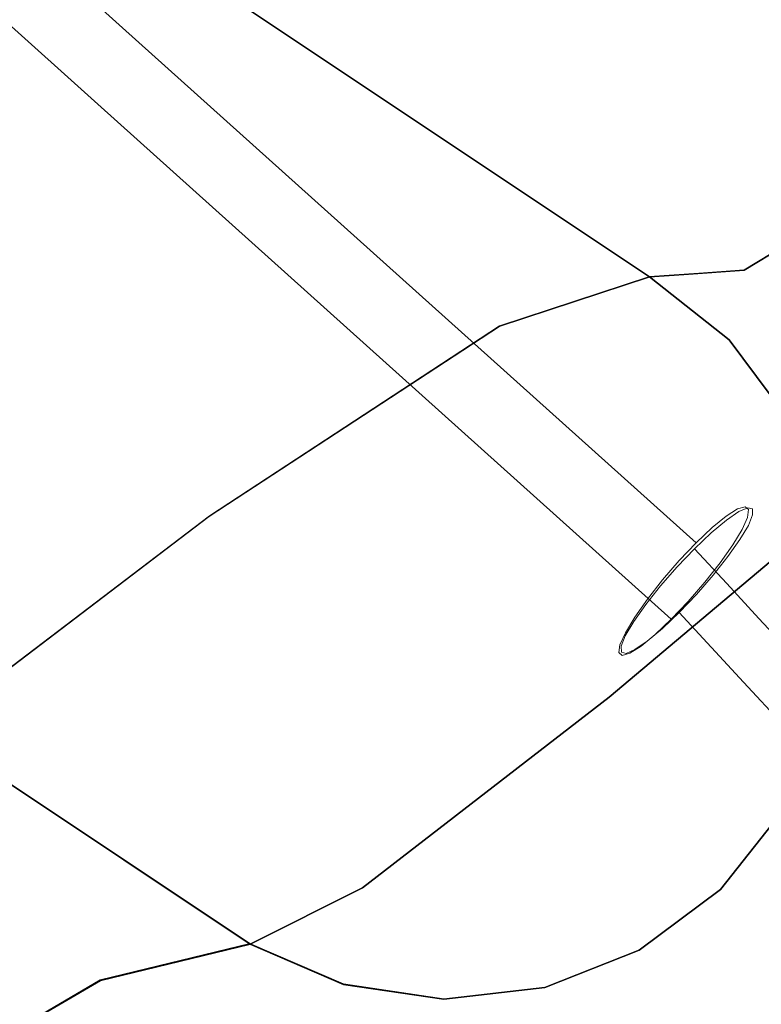
# Model space of a CAD drawing. Units: inches. Extents: x -1 to 156, y -6 to 113.
# Drawn here: x 17 to 19, y 59 to 61 of the extents above; entities that cross this region are included whole.
import ezdxf

# ---------------------------------------------------------------- set-up
doc = ezdxf.new("R2010")
doc.units = ezdxf.units.IN
doc.header["$MEASUREMENT"] = 0
doc.layers.add('SEAT-BASEMETAL', color=5, linetype='Continuous', lineweight=9)
doc.layers.add('SEAT-FABRIC', color=5, linetype='Continuous')

# ---------------------------------------------------------------- blocks, each defined once
blk = doc.blocks.new('ONOVVN500_0T')
at = {"layer": 'SEAT-BASEMETAL'}
for points, invisible_edges in [([(-7.385, -8.64, 13.089), (-7.2711, -6.7842, 12.9146), (-7.5076, -7.5719, 12.8548)], 15), ([(-7.2711, -6.7842, 12.9146), (-7.385, -8.64, 13.089), (-7.1878, -8.3426, 13.1209)], 3), ([(-7.1878, -8.3426, 13.1209), (-7.1426, -7.5719, 12.7074), (-7.2711, -6.7842, 12.9146)], 3), ([(-7.416, -6.8582, 12.5561), (-7.3327, -8.4166, 12.7623), (-7.4949, -7.6612, 12.6968)], 14), ([(-7.2642, -7.5008, 12.5831), (-7.3327, -8.4166, 12.7623), (-7.416, -6.8582, 12.5561)], 13), ([(-7.3327, -8.4166, 12.7623), (-7.2642, -7.5008, 12.5831), (-7.1534, -8.6293, 12.7678)], 15), ([(-7.1534, -8.6293, 12.7678), (-7.2642, -7.5008, 12.5831), (-7.1426, -7.5719, 12.7074)], 15), ([(-7.4949, -7.6612, 12.6968), (-7.4569, -8.7035, 12.9371), (-7.5076, -7.5719, 12.8548)], 15), ([(-7.385, -8.64, 13.089), (-7.5076, -7.5719, 12.8548), (-7.4569, -8.7035, 12.9371)], 15), ([(-7.1426, -7.5719, 12.7074), (-7.1878, -8.3426, 13.1209), (-7.0627, -8.7005, 12.9421)], 15), ([(-7.1534, -8.6293, 12.7678), (-7.1426, -7.5719, 12.7074), (-7.0627, -8.7005, 12.9421)], 15), ([(-7.4569, -8.7035, 12.9371), (-7.4949, -7.6612, 12.6968), (-7.3327, -8.4166, 12.7623)], 15), ([(-7.1878, -8.3426, 13.1209), (-7.385, -8.64, 13.089), (-7.2054, -9.906, 13.34)], 15), ([(-7.1878, -8.3426, 13.1209), (-7.2054, -9.906, 13.34), (-7.1542, -9.9023, 13.3401)], 13), ([(-7.0229, -9.906, 13.2663), (-7.1878, -8.3426, 13.1209), (-7.0597, -9.9023, 13.3019)], 3), ([(-7.1878, -8.3426, 13.1209), (-7.1045, -9.9011, 13.3271), (-7.0597, -9.9023, 13.3019)], 12), ([(-7.0627, -8.7005, 12.9421), (-7.1878, -8.3426, 13.1209), (-7.0229, -9.906, 13.2663)], 15), ([(-7.1542, -9.9023, 13.3401), (-7.1045, -9.9011, 13.3271), (-7.1878, -8.3426, 13.1209)], 12), ([(-7.4569, -8.7035, 12.9371), (-7.3327, -8.4166, 12.7623), (-7.3309, -9.9701, 13.0295)], 15), ([(-7.1534, -8.6293, 12.7678), (-7.1484, -9.9701, 12.9558), (-7.3327, -8.4166, 12.7623)], 15), ([(-7.3327, -8.4166, 12.7623), (-7.1484, -9.9701, 12.9558), (-7.1996, -9.9738, 12.9556)], 13), ([(-7.1996, -9.9738, 12.9556), (-7.2493, -9.975, 12.9686), (-7.3327, -8.4166, 12.7623)], 12), ([(-7.3309, -9.9701, 13.0295), (-7.3327, -8.4166, 12.7623), (-7.2941, -9.9738, 12.9938)], 3), ([(-7.3327, -8.4166, 12.7623), (-7.2493, -9.975, 12.9686), (-7.2941, -9.9738, 12.9938)], 12), ([(-6.9944, -9.9381, 13.0741), (-7.0193, -9.9476, 13.0302), (-7.1534, -8.6293, 12.7678)], 14), ([(-7.1534, -8.6293, 12.7678), (-7.0627, -8.7005, 12.9421), (-6.9944, -9.9381, 13.0741)], 15), ([(-7.099, -9.9642, 12.969), (-7.1484, -9.9701, 12.9558), (-7.1534, -8.6293, 12.7678)], 14), ([(-7.0193, -9.9476, 13.0302), (-7.055, -9.9566, 12.9944), (-7.1534, -8.6293, 12.7678)], 14), ([(-7.099, -9.9642, 12.969), (-7.1534, -8.6293, 12.7678), (-7.055, -9.9566, 12.9944)], 3), ([(-7.385, -8.64, 13.089), (-7.4569, -8.7035, 12.9371), (-7.3594, -9.9381, 13.2216)], 15), ([(-7.2547, -9.9119, 13.3268), (-7.385, -8.64, 13.089), (-7.2987, -9.9196, 13.3014)], 3), ([(-7.2987, -9.9196, 13.3014), (-7.385, -8.64, 13.089), (-7.3344, -9.9285, 13.2655)], 3), ([(-7.3344, -9.9285, 13.2655), (-7.385, -8.64, 13.089), (-7.3594, -9.9381, 13.2216)], 3), ([(-7.2054, -9.906, 13.34), (-7.385, -8.64, 13.089), (-7.2547, -9.9119, 13.3268)], 3), ([(-7.4569, -8.7035, 12.9371), (-7.3572, -9.9642, 13.0733), (-7.3712, -9.9566, 13.1221)], 13), ([(-7.4569, -8.7035, 12.9371), (-7.3719, -9.9476, 13.1727), (-7.3594, -9.9381, 13.2216)], 13), ([(-7.3719, -9.9476, 13.1727), (-7.4569, -8.7035, 12.9371), (-7.3712, -9.9566, 13.1221)], 3), ([(-7.3309, -9.9701, 13.0295), (-7.3572, -9.9642, 13.0733), (-7.4569, -8.7035, 12.9371)], 14), ([(-6.9944, -9.9381, 13.0741), (-7.0627, -8.7005, 12.9421), (-6.9818, -9.9285, 13.123)], 3), ([(-6.9818, -9.9285, 13.123), (-7.0627, -8.7005, 12.9421), (-6.9826, -9.9196, 13.1736)], 3), ([(-6.9966, -9.9119, 13.2225), (-7.0627, -8.7005, 12.9421), (-7.0229, -9.906, 13.2663)], 3), ([(-7.0627, -8.7005, 12.9421), (-6.9966, -9.9119, 13.2225), (-6.9826, -9.9196, 13.1736)], 13), ([(-7.1045, -9.9011, 13.3271), (-7.3344, -9.9285, 13.2655), (-7.3719, -9.9476, 13.1727)], 15), ([(-7.2941, -9.9738, 12.9938), (-7.1045, -9.9011, 13.3271), (-7.3719, -9.9476, 13.1727)], 15), ([(-7.1045, -9.9011, 13.3271), (-7.2054, -9.906, 13.34), (-7.3344, -9.9285, 13.2655)], 15), ([(-7.2987, -9.9196, 13.3014), (-7.3344, -9.9285, 13.2655), (-7.2054, -9.906, 13.34)], 14), ([(-7.2987, -9.9196, 13.3014), (-7.2054, -9.906, 13.34), (-7.2547, -9.9119, 13.3268)], 1), ([(-7.1045, -9.9011, 13.3271), (-7.2941, -9.9738, 12.9938), (-7.1484, -9.9701, 12.9558)], 15), ([(-7.0285, -9.9119, 13.2699), (-7.2167, -9.9119, 13.3274), (-7.115, -9.9072, 13.3235)], 15), ([(-7.1657, -9.9084, 13.332), (-7.115, -9.9072, 13.3235), (-7.2167, -9.9119, 13.3274)], 2), ([(-7.2167, -9.9119, 13.3274), (-7.1188, -10.0032, 13.311), (-7.1657, -9.9084, 13.332)], 3), ([(-7.1045, -9.9011, 13.3271), (-7.1542, -9.9023, 13.3401), (-7.2054, -9.906, 13.34)], 12), ([(-7.1188, -10.0032, 13.311), (-7.115, -9.9072, 13.3235), (-7.1657, -9.9084, 13.332)], 12), ([(-7.1045, -9.9011, 13.3271), (-7.1484, -9.9701, 12.9558), (-6.9818, -9.9285, 13.123)], 15), ([(-7.0682, -9.9084, 13.3023), (-7.115, -9.9072, 13.3235), (-7.1188, -10.0032, 13.311)], 12), ([(-7.0682, -9.9084, 13.3023), (-7.1188, -10.0032, 13.311), (-7.0285, -9.9119, 13.2699)], 3), ([(-7.0285, -9.9119, 13.2699), (-7.115, -9.9072, 13.3235), (-7.0682, -9.9084, 13.3023)], 1), ([(-6.9818, -9.9285, 13.123), (-7.0229, -9.906, 13.2663), (-7.1045, -9.9011, 13.3271)], 15), ([(-7.1045, -9.9011, 13.3271), (-7.0229, -9.906, 13.2663), (-7.0597, -9.9023, 13.3019)], 1), ([(-7.0229, -9.906, 13.2663), (-6.9818, -9.9285, 13.123), (-6.9826, -9.9196, 13.1736)], 13), ([(-7.0229, -9.906, 13.2663), (-6.9826, -9.9196, 13.1736), (-6.9966, -9.9119, 13.2225)], 1), ([(-7.3344, -9.9285, 13.2655), (-7.3594, -9.9381, 13.2216), (-7.3719, -9.9476, 13.1727)], 12), ([(-7.2751, -9.9754, 12.9741), (-7.363, -9.9592, 13.0953), (-7.3064, -9.9246, 13.2806)], 15), ([(-7.3599, -9.9419, 13.1957), (-7.3064, -9.9246, 13.2806), (-7.363, -9.9592, 13.0953)], 15), ([(-7.3064, -9.9246, 13.2806), (-7.3599, -9.9419, 13.1957), (-7.3389, -9.9329, 13.2417)], 1), ([(-7.3064, -9.9246, 13.2806), (-7.3389, -9.9329, 13.2417), (-7.3033, -10.137, 13.2952)], 14), ([(-7.0285, -9.9119, 13.2699), (-7.2751, -9.9754, 12.9741), (-7.3064, -9.9246, 13.2806)], 15), ([(-7.2167, -9.9119, 13.3274), (-7.3064, -9.9246, 13.2806), (-7.2647, -9.9174, 13.3099)], 1), ([(-7.2167, -9.9119, 13.3274), (-7.0285, -9.9119, 13.2699), (-7.3064, -9.9246, 13.2806)], 15), ([(-7.2647, -9.9174, 13.3099), (-7.3064, -9.9246, 13.2806), (-7.3033, -10.137, 13.2952)], 14), ([(-7.3033, -10.137, 13.2952), (-7.1226, -10.0992, 13.2986), (-7.2647, -9.9174, 13.3099)], 15), ([(-7.2751, -9.9754, 12.9741), (-7.0285, -9.9119, 13.2699), (-7.037, -9.9592, 12.9957)], 15), ([(-7.1226, -10.0992, 13.2986), (-7.2167, -9.9119, 13.3274), (-7.2647, -9.9174, 13.3099)], 13), ([(-7.1226, -10.0992, 13.2986), (-7.1188, -10.0032, 13.311), (-7.2167, -9.9119, 13.3274)], 14), ([(-6.9818, -9.9285, 13.123), (-7.1484, -9.9701, 12.9558), (-7.0193, -9.9476, 13.0302)], 15), ([(-7.1188, -10.0032, 13.311), (-7.1226, -10.0992, 13.2986), (-7.0285, -9.9119, 13.2699)], 14), ([(-6.9985, -9.9174, 13.2285), (-7.0285, -9.9119, 13.2699), (-7.1226, -10.0992, 13.2986)], 14), ([(-7.1226, -10.0992, 13.2986), (-6.9747, -10.137, 13.1947), (-6.9985, -9.9174, 13.2285)], 15), ([(-7.0285, -9.9119, 13.2699), (-6.9834, -9.9419, 13.0806), (-7.037, -9.9592, 12.9957)], 15), ([(-6.9803, -9.9246, 13.181), (-7.0285, -9.9119, 13.2699), (-6.9985, -9.9174, 13.2285)], 1), ([(-6.9803, -9.9246, 13.181), (-6.9834, -9.9419, 13.0806), (-7.0285, -9.9119, 13.2699)], 15), ([(-6.9818, -9.9285, 13.123), (-7.0193, -9.9476, 13.0302), (-6.9944, -9.9381, 13.0741)], 1), ([(-6.9985, -9.9174, 13.2285), (-6.9747, -10.137, 13.1947), (-6.9803, -9.9246, 13.181)], 3), ([(-6.9803, -9.9246, 13.181), (-6.9752, -9.9329, 13.1305), (-6.9834, -9.9419, 13.0806)], 12), ([(-6.9803, -9.9246, 13.181), (-6.9747, -10.137, 13.1947), (-6.9752, -9.9329, 13.1305)], 3), ([(-7.2941, -9.9738, 12.9938), (-7.3719, -9.9476, 13.1727), (-7.3712, -9.9566, 13.1221)], 13), ([(-7.3033, -10.137, 13.2952), (-7.3599, -9.9419, 13.1957), (-7.3682, -9.9509, 13.1458)], 13), ([(-7.3682, -9.9509, 13.1458), (-7.3599, -9.9419, 13.1957), (-7.363, -9.9592, 13.0953)], 2), ([(-7.3033, -10.137, 13.2952), (-7.3682, -9.9509, 13.1458), (-7.363, -9.9592, 13.0953)], 13), ([(-7.3599, -9.9419, 13.1957), (-7.3033, -10.137, 13.2952), (-7.3389, -9.9329, 13.2417)], 3), ([(-7.1484, -9.9701, 12.9558), (-7.055, -9.9566, 12.9944), (-7.0193, -9.9476, 13.0302)], 13), ([(-6.9834, -9.9419, 13.0806), (-7.0045, -9.9509, 13.0346), (-7.037, -9.9592, 12.9957)], 12), ([(-7.0045, -9.9509, 13.0346), (-6.9747, -10.137, 13.1947), (-7.037, -9.9592, 12.9957)], 3), ([(-6.9834, -9.9419, 13.0806), (-6.9747, -10.137, 13.1947), (-7.0045, -9.9509, 13.0346)], 3), ([(-6.9752, -9.9329, 13.1305), (-6.9747, -10.137, 13.1947), (-6.9834, -9.9419, 13.0806)], 3), ([(-7.3572, -9.9642, 13.0733), (-7.2941, -9.9738, 12.9938), (-7.3712, -9.9566, 13.1221)], 3), ([(-7.3033, -10.137, 13.2952), (-7.363, -9.9592, 13.0953), (-7.3386, -10.2921, 13.2432)], 15), ([(-7.3505, -10.1893, 13.0771), (-7.363, -9.9592, 13.0953), (-7.3449, -9.9664, 13.0478)], 13), ([(-7.3505, -10.1893, 13.0771), (-7.3386, -10.2921, 13.2432), (-7.363, -9.9592, 13.0953)], 15), ([(-7.363, -9.9592, 13.0953), (-7.2751, -9.9754, 12.9741), (-7.3149, -9.9719, 13.0064)], 13), ([(-7.363, -9.9592, 13.0953), (-7.3149, -9.9719, 13.0064), (-7.3449, -9.9664, 13.0478)], 1), ([(-7.2941, -9.9738, 12.9938), (-7.3572, -9.9642, 13.0733), (-7.3309, -9.9701, 13.0295)], 1), ([(-7.3505, -10.1893, 13.0771), (-7.3449, -9.9664, 13.0478), (-7.3149, -9.9719, 13.0064)], 13), ([(-7.1484, -9.9701, 12.9558), (-7.2941, -9.9738, 12.9938), (-7.1996, -9.9738, 12.9556)], 3), ([(-7.037, -9.9592, 12.9957), (-7.1266, -9.9719, 12.9489), (-7.2751, -9.9754, 12.9741)], 15), ([(-7.055, -9.9566, 12.9944), (-7.1484, -9.9701, 12.9558), (-7.099, -9.9642, 12.969)], 1), ([(-7.1266, -9.9719, 12.9489), (-7.037, -9.9592, 12.9957), (-7.0786, -9.9664, 12.9664)], 1), ([(-7.0786, -9.9664, 12.9664), (-7.0576, -10.1893, 12.9875), (-7.1266, -9.9719, 12.9489)], 3), ([(-7.0576, -10.1893, 12.9875), (-7.0786, -9.9664, 12.9664), (-7.037, -9.9592, 12.9957)], 13), ([(-7.037, -9.9592, 12.9957), (-6.9745, -10.2921, 13.1319), (-7.0576, -10.1893, 12.9875)], 15), ([(-6.9747, -10.137, 13.1947), (-6.9745, -10.2921, 13.1319), (-7.037, -9.9592, 12.9957)], 15), ([(-7.2751, -9.9754, 12.9741), (-7.3505, -10.1893, 13.0771), (-7.3149, -9.9719, 13.0064)], 3), ([(-7.3505, -10.1893, 13.0771), (-7.2751, -9.9754, 12.9741), (-7.2283, -9.9766, 12.9528)], 13), ([(-7.2283, -9.9766, 12.9528), (-7.2359, -10.1685, 12.928), (-7.3505, -10.1893, 13.0771)], 14), ([(-7.1996, -9.9738, 12.9556), (-7.2941, -9.9738, 12.9938), (-7.2493, -9.975, 12.9686)], 1), ([(-7.1266, -9.9719, 12.9489), (-7.2283, -9.9766, 12.9528), (-7.2751, -9.9754, 12.9741)], 13), ([(-7.2359, -10.1685, 12.928), (-7.2283, -9.9766, 12.9528), (-7.0576, -10.1893, 12.9875)], 14), ([(-7.1266, -9.9719, 12.9489), (-7.1777, -9.9754, 12.9443), (-7.2283, -9.9766, 12.9528)], 12), ([(-7.2283, -9.9766, 12.9528), (-7.1777, -9.9754, 12.9443), (-7.0576, -10.1893, 12.9875)], 14), ([(-7.0576, -10.1893, 12.9875), (-7.1777, -9.9754, 12.9443), (-7.1266, -9.9719, 12.9489)], 13), ([(-7.3033, -10.137, 13.2952), (-7.1302, -10.2911, 13.2737), (-7.1226, -10.0992, 13.2986)], 13), ([(-7.1226, -10.0992, 13.2986), (-7.1302, -10.2911, 13.2737), (-6.9747, -10.137, 13.1947)], 14), ([(-7.3033, -10.137, 13.2952), (-7.3386, -10.2921, 13.2432), (-7.1302, -10.2911, 13.2737)], 15), ([(-7.3718, -10.4087, 13.0596), (-7.2359, -10.1685, 12.928), (-7.2479, -10.4699, 12.8889)], 13), ([(-7.3718, -10.4087, 13.0596), (-7.3505, -10.1893, 13.0771), (-7.2359, -10.1685, 12.928)], 15), ([(-7.2479, -10.4699, 12.8889), (-7.2359, -10.1685, 12.928), (-7.0497, -10.4087, 12.9612)], 14), ([(-7.0497, -10.4087, 12.9612), (-7.2359, -10.1685, 12.928), (-7.0576, -10.1893, 12.9875)], 15), ([(-7.3505, -10.1893, 13.0771), (-7.3718, -10.4087, 13.0596), (-7.3386, -10.2921, 13.2432)], 15), ([(-7.328, -10.5462, 13.2137), (-7.3386, -10.2921, 13.2432), (-7.3718, -10.4087, 13.0596)], 15), ([(-7.1371, -10.4655, 13.2511), (-7.1302, -10.2911, 13.2737), (-7.3386, -10.2921, 13.2432)], 14), ([(-7.328, -10.5462, 13.2137), (-7.1371, -10.4655, 13.2511), (-7.3386, -10.2921, 13.2432)], 15), ([(-10.8636, -11.2878, 0.1901), (-10.8636, -11.2928, 0.2413), (9.0183, -11.2928, 0.2413), (9.0183, -11.2878, 0.1901)], 10), ([(9.0183, -11.2878, 0.1901), (9.0183, -11.2962, 0.1394), (-10.8636, -11.2962, 0.1394), (-10.8636, -11.2878, 0.1901)], 10), ([(9.0183, -11.3108, 0.2894), (9.0183, -11.2928, 0.2413), (-10.8636, -11.2928, 0.2413), (-10.8636, -11.3108, 0.2894)], 10), ([(9.0183, -11.2962, 0.1394), (9.0183, -11.3174, 0.0926), (-10.8636, -11.3174, 0.0926), (-10.8636, -11.2962, 0.1394)], 10), ([(9.0183, -11.3407, 0.3312), (9.0183, -11.3108, 0.2894), (-10.8636, -11.3108, 0.2894), (-10.8636, -11.3407, 0.3312)], 10), ([(9.0183, -11.3174, 0.0926), (9.0183, -11.3501, 0.0529), (-10.8636, -11.3501, 0.0529), (-10.8636, -11.3174, 0.0926)], 10), ([(9.0183, -11.3804, 0.3638), (9.0183, -11.3407, 0.3312), (-10.8636, -11.3407, 0.3312), (-10.8636, -11.3804, 0.3638)], 10), ([(9.0183, -11.3501, 0.0529), (9.0183, -11.3919, 0.023), (-10.8636, -11.3919, 0.023), (-10.8636, -11.3501, 0.0529)], 10), ([(9.0183, -11.4272, 0.3851), (9.0183, -11.3804, 0.3638), (-10.8636, -11.3804, 0.3638), (-10.8636, -11.4272, 0.3851)], 10), ([(9.0183, -11.3919, 0.023), (9.0183, -11.44, 0.005), (-10.8636, -11.44, 0.005), (-10.8636, -11.3919, 0.023)], 10), ([(9.0183, -11.4779, 0.3935), (9.0183, -11.4272, 0.3851), (-10.8636, -11.4272, 0.3851), (-10.8636, -11.4779, 0.3935)], 2), ([(9.0183, -11.44, 0.005), (9.0183, -11.4911), (-10.8636, -11.4911), (-10.8636, -11.44, 0.005)], 8), ([(9.0183, -11.529, 0.3885), (9.0183, -11.4779, 0.3935), (-10.8636, -11.4779, 0.3935), (-10.8636, -11.529, 0.3885)], 8), ([(9.0183, -11.4911), (9.0183, -11.5418, 0.0084), (-10.8636, -11.5418, 0.0084), (-10.8636, -11.4911)], 2), ([(9.0183, -11.5771, 0.3704), (9.0183, -11.529, 0.3885), (-10.8636, -11.529, 0.3885), (-10.8636, -11.5771, 0.3704)], 10), ([(-10.8636, -11.5418, 0.0084), (9.0183, -11.5418, 0.0084), (9.0183, -11.5886, 0.0297), (-10.8636, -11.5886, 0.0297)], 5), ([(9.0183, -11.6189, 0.3405), (9.0183, -11.5771, 0.3704), (-10.8636, -11.5771, 0.3704), (-10.8636, -11.6189, 0.3405)], 10), ([(-10.8636, -11.5886, 0.0297), (9.0183, -11.5886, 0.0297), (9.0183, -11.6283, 0.0623), (-10.8636, -11.6283, 0.0623)], 5), ([(9.0183, -11.6516, 0.3008), (9.0183, -11.6189, 0.3405), (-10.8636, -11.6189, 0.3405), (-10.8636, -11.6516, 0.3008)], 10), ([(-10.8636, -11.6283, 0.0623), (9.0183, -11.6283, 0.0623), (9.0183, -11.6582, 0.1041), (-10.8636, -11.6582, 0.1041)], 5), ([(9.0183, -11.6728, 0.2541), (9.0183, -11.6516, 0.3008), (-10.8636, -11.6516, 0.3008), (-10.8636, -11.6728, 0.2541)], 10), ([(9.0183, -11.6582, 0.1041), (9.0183, -11.6763, 0.1522), (-10.8636, -11.6763, 0.1522), (-10.8636, -11.6582, 0.1041)], 10), ([(9.0183, -11.6813, 0.2034), (9.0183, -11.6728, 0.2541), (-10.8636, -11.6728, 0.2541), (-10.8636, -11.6813, 0.2034)], 10), ([(-10.8636, -11.6813, 0.2034), (-10.8636, -11.6763, 0.1522), (9.0183, -11.6763, 0.1522), (9.0183, -11.6813, 0.2034)], 10)]:
    blk.add_3dface(points, dxfattribs=dict(at, invisible_edges=invisible_edges))
at = {"layer": 'SEAT-FABRIC'}
for points, invisible_edges in [([(-6.7901, -9.4533, 16.534), (-7.5374, -5.7107, 16.5356), (-9.0951, -5.9427, 16.5391)], 14), ([(-9.0948, -5.942, 16.5391), (-7.5371, -5.7107, 16.5356), (-8.3175, -9.8367, 16.5374)], 3), ([(-6.7901, -9.4533, 16.534), (-8.3175, -9.8367, 16.5374), (-7.5371, -5.7107, 16.5356)], 3), ([(-6.7901, -9.4533, 16.534), (-7.5371, -5.7107, 16.5356), (-7.5877, -5.816, 17.7338)], 14), ([(-7.5374, -5.7107, 16.5356), (-6.7901, -9.4533, 16.534), (-6.7376, -9.499, 16.2008)], 12), ([(-7.5374, -5.7107, 16.5356), (-6.7376, -9.499, 16.2008), (-7.3381, -6.5802, 15.7045)], 15), ([(-6.9329, -9.3815, 17.6749), (-7.5877, -5.816, 17.7338), (-7.6875, -6.3361, 18.8907)], 15), ([(-6.7901, -9.4533, 16.534), (-7.5877, -5.816, 17.7338), (-6.9329, -9.3815, 17.6749)], 3), ([(-8.3173, -9.8374, 16.5374), (-9.0951, -5.9427, 16.5391), (-8.9184, -6.0401, 15.3601)], 14), ([(-6.7901, -9.4533, 16.534), (-9.0951, -5.9427, 16.5391), (-8.3173, -9.8374, 16.5374)], 13), ([(-8.0759, -9.9174, 15.317), (-8.3173, -9.8374, 16.5374), (-8.9184, -6.0401, 15.3601)], 14), ([(-8.0759, -9.9174, 15.317), (-8.9184, -6.0401, 15.3601), (-8.3153, -7.2971, 14.4556)], 15), ([(-7.45, -9.9975, 14.2562), (-7.9929, -6.7, 13.7955), (-7.5357, -6.1645, 13.1953)], 15), ([(-6.5174, -10.0775, 13.4704), (-7.45, -9.9975, 14.2562), (-7.5357, -6.1645, 13.1953)], 14), ([(-6.5174, -10.0775, 13.4704), (-7.5357, -6.1645, 13.1953), (-6.5458, -7.2552, 12.7539)], 15), ([(-8.1729, -6.2924, 20.5769), (-8.2935, -9.0941, 21.9978), (-7.7629, -9.1659, 20.9947)], 13), ([(-7.0757, -9.3096, 18.8159), (-8.1729, -6.2924, 20.5769), (-7.7629, -9.1659, 20.9947)], 3), ([(-8.1729, -6.2924, 20.5769), (-7.0757, -9.3096, 18.8159), (-7.6875, -6.3361, 18.8907)], 15), ([(-7.6875, -6.3361, 18.8907), (-7.0757, -9.3096, 18.8159), (-6.9329, -9.3815, 17.6749)], 13), ([(-6.6908, -6.4169, 14.3841), (-7.0009, -6.8477, 14.9513), (-6.3852, -9.6422, 15.2172)], 15), ([(-6.6908, -6.4169, 14.3841), (-6.3852, -9.6422, 15.2172), (-6.125, -9.7052, 14.8193)], 13), ([(-6.125, -9.7052, 14.8193), (-6.179, -7.6523, 14.2176), (-6.6908, -6.4169, 14.3841)], 15), ([(-6.6454, -9.5793, 15.6152), (-7.0009, -6.8477, 14.9513), (-7.3381, -6.5802, 15.7045)], 15), ([(-6.7376, -9.499, 16.2008), (-6.6454, -9.5793, 15.6152), (-7.3381, -6.5802, 15.7045)], 14), ([(-7.9929, -6.7, 13.7955), (-7.45, -9.9975, 14.2562), (-8.3153, -7.2971, 14.4556)], 15), ([(-7.0009, -6.8477, 14.9513), (-6.6454, -9.5793, 15.6152), (-6.3852, -9.6422, 15.2172)], 13), ([(-5.3885, -10.1576, 13.0421), (-6.5458, -7.2552, 12.7539), (-5.5429, -7.0096, 12.3471)], 15), ([(-5.3885, -10.1576, 13.0421), (-5.5429, -7.0096, 12.3471), (-4.1432, -8.2147, 12.5746)], 15), ([(-8.5838, -9.6746, 18.5436), (-9.2022, -9.5125, 20.4538), (-9.3308, -7.0657, 19.3822)], 14), ([(-8.5838, -9.6746, 18.5436), (-9.3308, -7.0657, 19.3822), (-9, -7.6084, 18.412)], 15), ([(-6.5458, -7.2552, 12.7539), (-5.3885, -10.1576, 13.0421), (-6.5174, -10.0775, 13.4704)], 13), ([(-8.0759, -9.9174, 15.317), (-8.3153, -7.2971, 14.4556), (-7.45, -9.9975, 14.2562)], 3), ([(-8.5838, -9.6746, 18.5436), (-9, -7.6084, 18.412), (-8.3175, -9.8367, 16.5374)], 3), ([(-8.3175, -9.8367, 16.5374), (-9, -7.6084, 18.412), (-8.7061, -7.8894, 16.5382)], 3), ([(-6.125, -9.7052, 14.8193), (-5.7156, -9.7682, 14.5575), (-6.179, -7.6523, 14.2176)], 14), ([(-8.8116, -9.2266, 23.0084), (-8.1051, -9.2573, 21.782), (-8.8241, -9.0222, 23.0009)], 3), ([(-8.8241, -9.0222, 23.0009), (-8.1051, -9.2573, 21.782), (-7.7628, -9.1659, 20.9948)], 3), ([(-7.7628, -9.1659, 20.9948), (-8.1051, -9.2573, 21.782), (-7.3515, -9.4028, 19.928)], 15), ([(-7.3515, -9.4028, 19.928), (-7.0755, -9.3096, 18.8159), (-7.7628, -9.1659, 20.9948)], 13), ([(-8.8445, -9.4278, 22.9887), (-7.841, -9.4589, 21.1928), (-8.8116, -9.2266, 23.0084)], 3), ([(-8.1051, -9.2573, 21.782), (-8.8116, -9.2266, 23.0084), (-7.841, -9.4589, 21.1928)], 15), ([(-7.3515, -9.4028, 19.928), (-8.1051, -9.2573, 21.782), (-7.841, -9.4589, 21.1928)], 15), ([(-7.3515, -9.4028, 19.928), (-6.8972, -9.5081, 17.9547), (-7.0755, -9.3096, 18.8159)], 15), ([(-7.0755, -9.3096, 18.8159), (-6.8972, -9.5081, 17.9547), (-6.7901, -9.4533, 16.534)], 3), ([(-7.3599, -9.5826, 19.8951), (-7.3515, -9.4028, 19.928), (-7.841, -9.4589, 21.1928)], 15), ([(-7.3515, -9.4028, 19.928), (-7.3599, -9.5826, 19.8951), (-7.0087, -9.6334, 18.5497)], 15), ([(-6.8972, -9.5081, 17.9547), (-7.3515, -9.4028, 19.928), (-7.0087, -9.6334, 18.5497)], 15), ([(-8.9208, -9.6124, 22.9429), (-8.108, -9.6227, 21.6194), (-8.8445, -9.4278, 22.9887)], 3), ([(-7.841, -9.4589, 21.1928), (-8.8445, -9.4278, 22.9887), (-8.108, -9.6227, 21.6194)], 15), ([(-6.7901, -9.4533, 16.534), (-8.2415, -10.0285, 16.5372), (-8.3175, -9.8367, 16.5374)], 13), ([(-6.7664, -9.6575, 16.5339), (-6.7901, -9.4533, 16.534), (-8.3173, -9.8374, 16.5374)], 14), ([(-8.2415, -10.0285, 16.5372), (-6.7901, -9.4533, 16.534), (-6.7664, -9.6575, 16.5339)], 13), ([(-8.108, -9.6227, 21.6194), (-7.3982, -9.7451, 19.8397), (-7.841, -9.4589, 21.1928)], 15), ([(-7.841, -9.4589, 21.1928), (-7.3982, -9.7451, 19.8397), (-7.3599, -9.5826, 19.8951)], 15), ([(-6.7901, -9.4533, 16.534), (-6.8972, -9.5081, 17.9547), (-6.7664, -9.6575, 16.5339)], 3), ([(-6.7144, -9.5192, 16.0532), (-6.7901, -9.4533, 16.534), (-6.7664, -9.6575, 16.5339)], 12), ([(-6.7664, -9.6575, 16.5339), (-6.8972, -9.5081, 17.9547), (-7.0087, -9.6334, 18.5497)], 15), ([(-9.2021, -9.5127, 20.4539), (-8.5835, -9.6751, 18.5437), (-8.8299, -9.734, 19.6152)], 14), ([(-6.7664, -9.6575, 16.5339), (-6.695, -9.6852, 15.836), (-6.7144, -9.5192, 16.0532)], 15), ([(-6.7144, -9.5192, 16.0532), (-6.695, -9.6852, 15.836), (-6.6454, -9.5793, 15.6152)], 3), ([(-7.3599, -9.5826, 19.8951), (-7.3982, -9.7451, 19.8397), (-7.0087, -9.6334, 18.5497)], 15), ([(-6.5373, -9.735, 15.422), (-6.6454, -9.5793, 15.6152), (-6.695, -9.6852, 15.836)], 15), ([(-6.3852, -9.6422, 15.2172), (-6.6454, -9.5793, 15.6152), (-6.5373, -9.735, 15.422)], 14), ([(-8.0128, -9.8255, 21.1562), (-8.9208, -9.6124, 22.9429), (-9.0353, -9.7678, 22.8742)], 13), ([(-8.0128, -9.8255, 21.1562), (-8.108, -9.6227, 21.6194), (-8.9208, -9.6124, 22.9429)], 15), ([(-7.3982, -9.7451, 19.8397), (-8.108, -9.6227, 21.6194), (-8.0128, -9.8255, 21.1562)], 15), ([(-7.3982, -9.7451, 19.8397), (-6.9868, -9.8586, 18.0992), (-7.0087, -9.6334, 18.5497)], 15), ([(-6.7964, -9.8608, 16.534), (-6.7664, -9.6575, 16.5339), (-7.0087, -9.6334, 18.5497)], 14), ([(-6.7964, -9.8608, 16.534), (-7.0087, -9.6334, 18.5497), (-6.9868, -9.8586, 18.0992)], 15), ([(-8.2416, -10.0285, 16.5372), (-6.7664, -9.6575, 16.5339), (-8.3173, -9.8374, 16.5374)], 3), ([(-6.7964, -9.8608, 16.534), (-6.7664, -9.6575, 16.5339), (-8.2416, -10.0285, 16.5372)], 14), ([(-8.2415, -10.0285, 16.5372), (-6.7664, -9.6575, 16.5339), (-6.7964, -9.8608, 16.534)], 13), ([(-6.7964, -9.8608, 16.534), (-6.7078, -9.8391, 15.8605), (-6.7664, -9.6575, 16.5339)], 3), ([(-6.695, -9.6852, 15.836), (-6.7664, -9.6575, 16.5339), (-6.7078, -9.8391, 15.8605)], 15), ([(-8.5835, -9.6751, 18.5437), (-8.454, -9.8547, 18.1801), (-8.8299, -9.734, 19.6152)], 15), ([(-8.4836, -9.736, 17.7905), (-8.454, -9.8547, 18.1801), (-8.5835, -9.6751, 18.5437)], 3), ([(-8.4916, -9.9416, 18.7146), (-8.8299, -9.734, 19.6152), (-8.454, -9.8547, 18.1801)], 15), ([(-8.4836, -9.736, 17.7905), (-8.3173, -9.8374, 16.5374), (-8.2415, -10.0285, 16.5372)], 12), ([(-8.4836, -9.736, 17.7905), (-8.2415, -10.0285, 16.5372), (-8.454, -9.8547, 18.1801)], 15), ([(-7.3982, -9.7451, 19.8397), (-8.0128, -9.8255, 21.1562), (-7.4993, -9.8872, 19.8722)], 15), ([(-7.4993, -9.8872, 19.8722), (-7.1728, -10.0051, 18.5237), (-7.3982, -9.7451, 19.8397)], 15), ([(-7.1728, -10.0051, 18.5237), (-6.9868, -9.8586, 18.0992), (-7.3982, -9.7451, 19.8397)], 15), ([(-9.0353, -9.7678, 22.8742), (-9.1803, -9.8836, 22.7873), (-8.3477, -9.9335, 21.5135)], 14), ([(-8.0128, -9.8255, 21.1562), (-9.0353, -9.7678, 22.8742), (-8.3477, -9.9335, 21.5135)], 15), ([(-8.3477, -9.9335, 21.5135), (-7.6697, -10.0543, 19.8402), (-8.0128, -9.8255, 21.1562)], 15), ([(-7.6697, -10.0543, 19.8402), (-7.4993, -9.8872, 19.8722), (-8.0128, -9.8255, 21.1562)], 15), ([(-8.3173, -9.8374, 16.5374), (-8.076, -9.9174, 15.317), (-8.1588, -10.0256, 15.7361)], 14), ([(-8.3173, -9.8374, 16.5374), (-8.1588, -10.0256, 15.7361), (-8.2416, -10.0285, 16.5372)], 3), ([(-8.454, -9.8547, 18.1801), (-8.2837, -10.0215, 17.5445), (-8.4916, -9.9416, 18.7146)], 15), ([(-8.2837, -10.0215, 17.5445), (-8.454, -9.8547, 18.1801), (-8.2415, -10.0285, 16.5372)], 15), ([(-8.2416, -10.0285, 16.5372), (-8.119, -10.1934, 16.5369), (-6.7964, -9.8608, 16.534)], 14), ([(-6.7964, -9.8608, 16.534), (-8.1189, -10.1934, 16.5369), (-8.2415, -10.0285, 16.5372)], 13), ([(-7.1706, -10.3332, 16.5348), (-6.7964, -9.8608, 16.534), (-8.119, -10.1934, 16.5369)], 15), ([(-8.1189, -10.1934, 16.5369), (-6.7964, -9.8608, 16.534), (-7.1706, -10.3332, 16.5348)], 15), ([(-6.878, -10.0495, 16.5342), (-6.9868, -9.8586, 18.0992), (-7.1728, -10.0051, 18.5237)], 15), ([(-6.9868, -9.8586, 18.0992), (-6.878, -10.0495, 16.5342), (-6.7964, -9.8608, 16.534)], 13), ([(-8.3221, -10.0591, 21.0331), (-8.3477, -9.9335, 21.5135), (-9.1803, -9.8836, 22.7873)], 15), ([(-7.4993, -9.8872, 19.8722), (-7.6697, -10.0543, 19.8402), (-7.1728, -10.0051, 18.5237)], 15), ([(-8.076, -9.9174, 15.317), (-7.8772, -10.0843, 14.9923), (-8.1588, -10.0256, 15.7361)], 15), ([(-7.4502, -9.9975, 14.256), (-7.8772, -10.0843, 14.9923), (-8.076, -9.9174, 15.317)], 3), ([(-8.2837, -10.0215, 17.5445), (-8.2099, -10.1445, 18.0597), (-8.4916, -9.9416, 18.7146)], 15), ([(-7.6697, -10.0543, 19.8402), (-8.3477, -9.9335, 21.5135), (-8.3221, -10.0591, 21.0331)], 15), ([(-7.4502, -9.9975, 14.256), (-7.4968, -10.1223, 14.3865), (-7.8772, -10.0843, 14.9923)], 15), ([(-7.6697, -10.0543, 19.8402), (-7.2406, -10.1755, 18.0682), (-7.1728, -10.0051, 18.5237)], 15), ([(-7.4968, -10.1223, 14.3865), (-7.4502, -9.9975, 14.256), (-6.9839, -10.0375, 13.863)], 13), ([(-7.0056, -10.2106, 16.5344), (-7.1728, -10.0051, 18.5237), (-7.2406, -10.1755, 18.0682)], 15), ([(-6.878, -10.0495, 16.5342), (-7.1728, -10.0051, 18.5237), (-7.0056, -10.2106, 16.5344)], 3), ([(-8.2415, -10.0285, 16.5372), (-8.1189, -10.1934, 16.5369), (-8.2837, -10.0215, 17.5445)], 14), ([(-8.2099, -10.1445, 18.0597), (-8.2837, -10.0215, 17.5445), (-8.1189, -10.1934, 16.5369)], 15), ([(-7.9933, -10.1768, 15.4535), (-8.2416, -10.0285, 16.5372), (-8.1588, -10.0256, 15.7361)], 15), ([(-8.2416, -10.0285, 16.5372), (-7.9933, -10.1768, 15.4535), (-8.119, -10.1934, 16.5369)], 3), ([(-8.1588, -10.0256, 15.7361), (-7.8772, -10.0843, 14.9923), (-7.9933, -10.1768, 15.4535)], 15), ([(-6.9839, -10.0375, 13.863), (-6.7511, -10.1721, 13.6658), (-7.4968, -10.1223, 14.3865)], 15), ([(-8.0159, -10.202, 19.6732), (-8.3221, -10.0591, 21.0331), (-8.6973, -10.0723, 21.3591)], 15), ([(-8.3221, -10.0591, 21.0331), (-7.8081, -10.1384, 19.7874), (-7.6697, -10.0543, 19.8402)], 15), ([(-8.0159, -10.202, 19.6732), (-7.8081, -10.1384, 19.7874), (-8.3221, -10.0591, 21.0331)], 15), ([(-7.4982, -10.2442, 18.4722), (-7.6697, -10.0543, 19.8402), (-7.8081, -10.1384, 19.7874)], 15), ([(-7.2406, -10.1755, 18.0682), (-7.6697, -10.0543, 19.8402), (-7.4982, -10.2442, 18.4722)], 15), ([(-8.0159, -10.202, 19.6732), (-8.6973, -10.0723, 21.3591), (-8.6984, -10.0957, 20.8834)], 15), ([(-7.5686, -10.2281, 14.6023), (-7.9933, -10.1768, 15.4535), (-7.8772, -10.0843, 14.9923)], 15), ([(-7.4968, -10.1223, 14.3865), (-7.5686, -10.2281, 14.6023), (-7.8772, -10.0843, 14.9923)], 15), ([(-8.0159, -10.202, 19.6732), (-8.6984, -10.0957, 20.8834), (-8.1963, -10.1963, 19.6808)], 15), ([(-6.9515, -10.261, 13.8947), (-7.5686, -10.2281, 14.6023), (-7.4968, -10.1223, 14.3865)], 15), ([(-6.9515, -10.261, 13.8947), (-7.4968, -10.1223, 14.3865), (-6.7511, -10.1721, 13.6658)], 15), ([(-8.424, -10.1307, 19.6322), (-8.2099, -10.1445, 18.0597), (-8.0088, -10.2635, 17.9232)], 15), ([(-8.1963, -10.1963, 19.6808), (-8.424, -10.1307, 19.6322), (-7.8981, -10.2869, 18.4088)], 15), ([(-8.424, -10.1307, 19.6322), (-8.0088, -10.2635, 17.9232), (-7.8981, -10.2869, 18.4088)], 15), ([(-8.0088, -10.2635, 17.9232), (-8.2099, -10.1445, 18.0597), (-7.9579, -10.3211, 16.5366)], 15), ([(-8.2099, -10.1445, 18.0597), (-8.1189, -10.1934, 16.5369), (-7.9579, -10.3211, 16.5366)], 13), ([(-7.8081, -10.1384, 19.7874), (-8.0159, -10.202, 19.6732), (-7.4982, -10.2442, 18.4722)], 15), ([(-8.119, -10.1934, 16.5369), (-7.9933, -10.1768, 15.4535), (-7.9347, -10.3052, 15.7356)], 15), ([(-7.9933, -10.1768, 15.4535), (-7.5686, -10.2281, 14.6023), (-7.5595, -10.3571, 14.8347)], 15), ([(-7.5595, -10.3571, 14.8347), (-7.9347, -10.3052, 15.7356), (-7.9933, -10.1768, 15.4535)], 15), ([(-7.1706, -10.3332, 16.5348), (-7.2406, -10.1755, 18.0682), (-7.4982, -10.2442, 18.4722)], 15), ([(-7.2406, -10.1755, 18.0682), (-7.1706, -10.3332, 16.5348), (-7.0056, -10.2106, 16.5344)], 13), ([(-8.1963, -10.1963, 19.6808), (-7.8981, -10.2869, 18.4088), (-8.0159, -10.202, 19.6732)], 15), ([(-8.119, -10.1934, 16.5369), (-7.9347, -10.3052, 15.7356), (-7.9579, -10.3211, 16.5366)], 3), ([(-8.119, -10.1934, 16.5369), (-7.9579, -10.3211, 16.5366), (-7.7692, -10.4027, 16.5361)], 12), ([(-7.7692, -10.4027, 16.5361), (-7.5658, -10.4326, 16.5357), (-8.119, -10.1934, 16.5369)], 14), ([(-7.1706, -10.3332, 16.5348), (-8.119, -10.1934, 16.5369), (-7.5658, -10.4326, 16.5357)], 15), ([(-7.7692, -10.4026, 16.5361), (-7.9579, -10.3211, 16.5366), (-8.1189, -10.1934, 16.5369)], 12), ([(-7.5658, -10.4326, 16.5357), (-8.1189, -10.1934, 16.5369), (-7.1706, -10.3332, 16.5348)], 15), ([(-7.7692, -10.4026, 16.5361), (-8.1189, -10.1934, 16.5369), (-7.5658, -10.4326, 16.5357)], 3), ([(-8.0159, -10.202, 19.6732), (-7.8981, -10.2869, 18.4088), (-7.6177, -10.3222, 18.0221)], 15), ([(-8.0159, -10.202, 19.6732), (-7.6177, -10.3222, 18.0221), (-7.4982, -10.2442, 18.4722)], 15), ([(-7.1276, -10.3603, 14.1967), (-7.5686, -10.2281, 14.6023), (-6.9515, -10.261, 13.8947)], 15), ([(-7.5686, -10.2281, 14.6023), (-7.1276, -10.3603, 14.1967), (-7.5595, -10.3571, 14.8347)], 15), ([(-7.3617, -10.409, 16.5352), (-7.4982, -10.2442, 18.4722), (-7.6177, -10.3222, 18.0221)], 15), ([(-7.4982, -10.2442, 18.4722), (-7.3617, -10.409, 16.5352), (-7.1706, -10.3332, 16.5348)], 13), ([(-7.9579, -10.3211, 16.5366), (-7.7692, -10.4026, 16.5361), (-8.0088, -10.2635, 17.9232)], 14), ([(-7.7692, -10.4026, 16.5361), (-7.8981, -10.2869, 18.4088), (-8.0088, -10.2635, 17.9232)], 15), ([(-7.8981, -10.2869, 18.4088), (-7.5658, -10.4326, 16.5357), (-7.6177, -10.3222, 18.0221)], 15), ([(-7.5658, -10.4326, 16.5357), (-7.8981, -10.2869, 18.4088), (-7.7692, -10.4026, 16.5361)], 3), ([(-7.9579, -10.3211, 16.5366), (-7.9347, -10.3052, 15.7356), (-7.7027, -10.42, 15.5455)], 15), ([(-7.7027, -10.42, 15.5455), (-7.9347, -10.3052, 15.7356), (-7.5595, -10.3571, 14.8347)], 15), ([(-7.7027, -10.42, 15.5455), (-7.7692, -10.4027, 16.5361), (-7.9579, -10.3211, 16.5366)], 13), ([(-7.6177, -10.3222, 18.0221), (-7.5658, -10.4326, 16.5357), (-7.3617, -10.409, 16.5352)], 13), ([(-7.1706, -10.3332, 16.5348), (-7.5658, -10.4326, 16.5357), (-7.3617, -10.409, 16.5352)], 1), ([(-7.1706, -10.3332, 16.5348), (-7.3617, -10.409, 16.5352), (-7.5658, -10.4326, 16.5357)], 12), ([(-7.5595, -10.3571, 14.8347), (-7.4509, -10.4587, 15.0131), (-7.7027, -10.42, 15.5455)], 15), ([(-7.4509, -10.4587, 15.0131), (-7.5595, -10.3571, 14.8347), (-7.1448, -10.4793, 14.5149)], 15), ([(-7.1276, -10.3603, 14.1967), (-7.1448, -10.4793, 14.5149), (-7.5595, -10.3571, 14.8347)], 15), ([(-7.5831, -10.4624, 15.8192), (-7.7692, -10.4027, 16.5361), (-7.7027, -10.42, 15.5455)], 15), ([(-7.7692, -10.4027, 16.5361), (-7.5831, -10.4624, 15.8192), (-7.5658, -10.4326, 16.5357)], 3), ([(-7.5658, -10.4326, 16.5357), (-7.397, -10.4639, 15.8971), (-7.3617, -10.409, 16.5352)], 3), ([(-7.2635, -10.5048, 14.9377), (-7.5831, -10.4624, 15.8192), (-7.7027, -10.42, 15.5455)], 15), ([(-7.2635, -10.5048, 14.9377), (-7.7027, -10.42, 15.5455), (-7.4509, -10.4587, 15.0131)], 15), ([(-7.5658, -10.4326, 16.5357), (-7.5831, -10.4624, 15.8192), (-7.397, -10.4639, 15.8971)], 15), ([(-7.5831, -10.4624, 15.8192), (-7.2635, -10.5048, 14.9377), (-7.1435, -10.5062, 15.1932)], 15), ([(-7.5831, -10.4624, 15.8192), (-7.1435, -10.5062, 15.1932), (-7.397, -10.4639, 15.8971)], 15)]:
    blk.add_3dface(points, dxfattribs=dict(at, invisible_edges=invisible_edges))

msp = doc.modelspace()

# ---------------------------------------------------------------- block references
at = {"rotation": 44.99999999999999}
msp.add_blockref('ONOVVN500_0T', (16.6493, 71.7651), dxfattribs=at)

doc.saveas('drawing.dxf')
